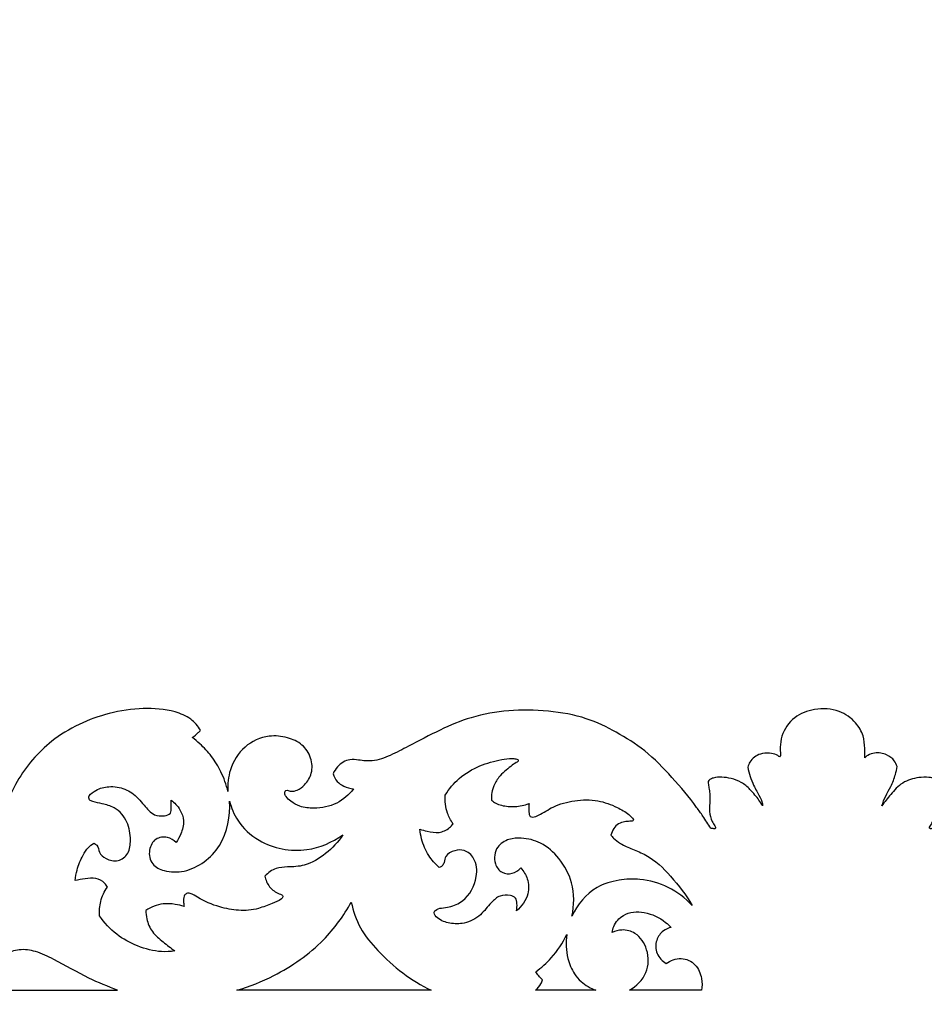
# Model space of a CAD drawing. Units: millimetres. Extents: x -604 to 10845, y -12679 to 3147.
# Drawn here: x 4991 to 5237, y -8708 to -8440 of the extents above; entities that cross this region are included whole.
import ezdxf

# ---------------------------------------------------------------- set-up
doc = ezdxf.new("R2010")
doc.units = ezdxf.units.MM
doc.header["$MEASUREMENT"] = 0

msp = doc.modelspace()

# ---------------------------------------------------------------- linework, layer by layer
for points, degree, knots in [([(-570.32, -12529.61), (5087.55, -12529.61), (10745.43, -12529.61), (10745.43, -4784.73), (10745.43, 2960.14), (5087.55, 2960.14), (-570.32, 2960.14), (-570.32, -4784.73), (-570.32, -12529.61)], 2, [0, 0, 0, 1, 1, 2, 2, 3, 3, 4, 4, 4]), ([(6052.44, -8634.57), (6051.78, -8633.86), (6049.67, -8632.05), (6046.16, -8630.47), (6042.49, -8630.35), (6039.8, -8631.07), (6037.51, -8632.64), (6035.69, -8634.45), (6034.41, -8636.33), (6033.7, -8637.7), (6033.27, -8638.54), (6032.83, -8638.85), (6032.37, -8638.78), (6031.96, -8637.9), (6031.33, -8636.78), (6030.27, -8635.76), (6029.34, -8635.16), (6028.39, -8635.25), (6027.18, -8636.14), (6025.45, -8637.46), (6023.97, -8639.86), (6022.67, -8642.71), (6021.75, -8645.84), (6020.83, -8648.5), (6020.28, -8650.29), (6019.61, -8651.37), (6018.38, -8651.61), (6017.48, -8650.72), (6017.53, -8649.57), (6018.37, -8647.89), (6018.78, -8645.1), (6019.38, -8641.85), (6019.25, -8638.88), (6018.8, -8636.92), (6018.41, -8635.82), (6018.19, -8635.35), (6017.9, -8635.19), (6017.42, -8635.14), (6016.68, -8635.21), (6015.56, -8635.39), (6014.27, -8635.85), (6013.15, -8636.63), (6012.33, -8637.41), (6011.85, -8637.88), (6011.67, -8638.07), (6011.31, -8637.53), (6010.18, -8635.91), (6008, -8633.18), (6004.64, -8630.79), (6000.44, -8629.18), (5996, -8628.72), (5991.17, -8629.26), (5987.17, -8630.68), (5984.03, -8632.88), (5982.62, -8634.52), (5982.02, -8635.4), (5980.52, -8634.33), (5977.36, -8632.38), (5971.38, -8629.76), (5964.51, -8628.03), (5957.64, -8627.21), (5951.85, -8627.7), (5947.62, -8628.86), (5944.41, -8630.81), (5943.17, -8632.39), (5942.65, -8633.28), (5942.82, -8633.49), (5943.49, -8634.23), (5944.29, -8634.85), (5944.91, -8635.22), (5943.91, -8635.95), (5941.74, -8637.79), (5939.91, -8639.99), (5939, -8641.32), (5938.2, -8642.48), (5936.62, -8645.23), (5935.61, -8648.26), (5935.23, -8649.96), (5935.38, -8648.26), (5935.13, -8644.66), (5932.64, -8639.54), (5928.19, -8635.78), (5923.3, -8634.57), (5919.39, -8635.19), (5916.33, -8636.13), (5913.97, -8638.31), (5912.55, -8640.88), (5912.18, -8643.62), (5912.66, -8646.14), (5914.31, -8648.18), (5916.11, -8649.65), (5917.96, -8649.98), (5918.78, -8649.75), (5919.08, -8649.61), (5919.27, -8649.65), (5919.62, -8649.8), (5919.85, -8650.43), (5919.35, -8651.52), (5917.63, -8653.25), (5914.07, -8654.48), (5909.43, -8654.81), (5904.75, -8652.82), (5902.1, -8650.57), (5900.93, -8649.18), (5901.63, -8649.12), (5903.18, -8648.76), (5905.26, -8647.73), (5906.29, -8646.31), (5906.6, -8645.32), (5906.36, -8644.5), (5905.36, -8643.16), (5903.65, -8641.65), (5901.32, -8641.16), (5899.06, -8641.43), (5896.36, -8641.88), (5892.34, -8640.77), (5886.71, -8638.08), (5879.34, -8634.07), (5870.19, -8629.83), (5859.38, -8627.69), (5847.78, -8627.8), (5835.03, -8631.43), (5822.76, -8637.42), (5812.98, -8645.68), (5809.04, -8651.93), (5807.75, -8654.54), (5806.92, -8652), (5803.9, -8645.12), (5795.05, -8634.79), (5782.21, -8628.85), (5770.49, -8627.12), (5762.84, -8627.67), (5757.32, -8629.88), (5755.37, -8632.17), (5754.67, -8633.31), (5754.87, -8633.54), (5755.56, -8634.27), (5756.36, -8634.9), (5756.96, -8635.27), (5756.23, -8635.81), (5754.34, -8637.38), (5751.53, -8640.38), (5748.88, -8644.75), (5747.66, -8648.1), (5747.21, -8649.94), (5747.35, -8647.98), (5746.9, -8643.48), (5743.14, -8637.39), (5736.79, -8634.49), (5731.18, -8635.06), (5726.88, -8636.97), (5724.4, -8640.69), (5724.11, -8644.95), (5726.02, -8647.96), (5728.07, -8649.62), (5729.85, -8650.01), (5730.78, -8649.77), (5731.14, -8649.61), (5731.34, -8649.64), (5731.75, -8649.82), (5731.81, -8650.6), (5731.37, -8651.66), (5729.86, -8652.87), (5727.4, -8654.27), (5723, -8654.74), (5717.53, -8653.67), (5714.3, -8650.84), (5713.06, -8649.27), (5713.97, -8649.15), (5715.55, -8648.64), (5717.72, -8647.38), (5718.43, -8645.92), (5718.64, -8645.15), (5718.33, -8644.46), (5717.21, -8642.74), (5714.58, -8641.04), (5711.24, -8641.5), (5707.5, -8641.94), (5702.89, -8640.16), (5696.93, -8637.05), (5689.77, -8633.21), (5680.78, -8629.42), (5670.84, -8627.73), (5660.5, -8627.76), (5650.88, -8630.37), (5641.94, -8633.82), (5633.5, -8638.74), (5625.5, -8645.32), (5621.45, -8651.29), (5619.78, -8654.52), (5618.95, -8652), (5615.93, -8645.12), (5607.08, -8634.79), (5594.24, -8628.85), (5582.52, -8627.12), (5574.87, -8627.67), (5569.35, -8629.88), (5567.4, -8632.17), (5566.7, -8633.31), (5566.9, -8633.54), (5567.59, -8634.27), (5568.39, -8634.9), (5568.99, -8635.27), (5568.26, -8635.81), (5566.37, -8637.38), (5563.56, -8640.38), (5560.91, -8644.75), (5559.69, -8648.1), (5559.24, -8649.94), (5559.39, -8647.98), (5558.93, -8643.48), (5555.17, -8637.39), (5548.82, -8634.49), (5543.21, -8635.06), (5538.91, -8636.97), (5536.43, -8640.69), (5536.14, -8644.95), (5538.06, -8647.96), (5540.1, -8649.62), (5541.88, -8650.01), (5542.81, -8649.77), (5543.18, -8649.61), (5543.37, -8649.64), (5543.78, -8649.82), (5543.85, -8650.6), (5543.4, -8651.66), (5541.9, -8652.87), (5539.43, -8654.27), (5535.03, -8654.74), (5529.56, -8653.67), (5526.33, -8650.84), (5525.1, -8649.27), (5526, -8649.15), (5527.58, -8648.64), (5529.75, -8647.38), (5530.46, -8645.92), (5530.67, -8645.15), (5530.36, -8644.46), (5529.24, -8642.74), (5526.61, -8641.04), (5523.28, -8641.5), (5519.53, -8641.94), (5514.93, -8640.16), (5508.96, -8637.05), (5501.8, -8633.21), (5492.81, -8629.42), (5482.87, -8627.73), (5472.53, -8627.76), (5462.92, -8630.37), (5453.98, -8633.82), (5445.53, -8638.74), (5437.53, -8645.32), (5433.48, -8651.29), (5431.81, -8654.52), (5430.98, -8652), (5427.96, -8645.12), (5419.12, -8634.79), (5406.27, -8628.85), (5394.56, -8627.12), (5386.9, -8627.67), (5381.38, -8629.88), (5379.43, -8632.17), (5378.73, -8633.31), (5378.93, -8633.54), (5379.62, -8634.27), (5380.42, -8634.9), (5381.02, -8635.27), (5380.29, -8635.81), (5378.41, -8637.38), (5375.59, -8640.38), (5372.94, -8644.75), (5371.72, -8648.1), (5371.27, -8649.94), (5371.42, -8647.98), (5370.96, -8643.48), (5367.2, -8637.39), (5360.85, -8634.49), (5355.24, -8635.06), (5350.94, -8636.97), (5348.46, -8640.69), (5348.17, -8644.95), (5350.09, -8647.96), (5352.13, -8649.62), (5353.92, -8650.01), (5354.85, -8649.77), (5355.21, -8649.61), (5355.4, -8649.64), (5355.82, -8649.82), (5355.88, -8650.6), (5355.43, -8651.66), (5353.93, -8652.87), (5351.46, -8654.27), (5347.06, -8654.74), (5341.6, -8653.67), (5338.36, -8650.84), (5337.13, -8649.27), (5338.03, -8649.15), (5339.61, -8648.64), (5341.78, -8647.38), (5342.5, -8645.92), (5342.7, -8645.15), (5342.39, -8644.46), (5341.27, -8642.74), (5338.64, -8641.04), (5335.31, -8641.5), (5331.57, -8641.94), (5326.96, -8640.16), (5320.99, -8637.05), (5313.83, -8633.21), (5304.84, -8629.42), (5294.9, -8627.73), (5284.56, -8627.76), (5273.59, -8629.77), (5265.62, -8633.76), (5257.56, -8638.74), (5250.24, -8646.3), (5245.88, -8651.39), (5243.84, -8654.32), (5243.31, -8655.01), (5241.96, -8656.84), (5240.74, -8658.75), (5240.04, -8659.96), (5239.8, -8659.99), (5239.44, -8660), (5239.02, -8660.14), (5238.68, -8660), (5238.72, -8659.77), (5238.75, -8659.69), (5238.98, -8659.33), (5239.53, -8658.36), (5240.26, -8656.54), (5240.44, -8653.97), (5240.04, -8651.32), (5240.57, -8649), (5240.62, -8647.68), (5240.64, -8647.17), (5240.48, -8646.95), (5239.92, -8646.34), (5238.14, -8646.03), (5235.19, -8646.11), (5231.2, -8647.3), (5228.24, -8650.63), (5226.48, -8652.8), (5225.76, -8653.88), (5226.06, -8652.98), (5226.73, -8651.15), (5228.33, -8648.47), (5229.37, -8645.76), (5229.8, -8643.9), (5229.92, -8643.19), (5229.75, -8642.63), (5229.09, -8641.28), (5226.92, -8639.71), (5224.19, -8639.27), (5222.14, -8639.94), (5221.33, -8640.56), (5221.08, -8640.8), (5221.14, -8639.95), (5221.13, -8637.97), (5220.85, -8634.57), (5218.55, -8630.76), (5213.95, -8627.51), (5207.67, -8627.2), (5201.62, -8629.44), (5198.55, -8633.88), (5198.07, -8637.55), (5198.13, -8639.36), (5198.26, -8640.22), (5198.01, -8640.59), (5197.59, -8640.3), (5196.83, -8639.78), (5195.02, -8639.41), (5192.32, -8639.61), (5190.07, -8641.28), (5189.42, -8642.87), (5189.3, -8643.36), (5189.63, -8645.04), (5190.34, -8647.29), (5191.83, -8650.1), (5192.74, -8651.73), (5193.32, -8653.08), (5193.33, -8653.67), (5193.33, -8653.84), (5192.7, -8652.83), (5191.61, -8651.3), (5190.36, -8649.91), (5189.89, -8649.42), (5189.2, -8648.66), (5187.62, -8647.35), (5184.89, -8646.36), (5182.31, -8646.03), (5180.3, -8646.11), (5179.06, -8646.61), (5178.48, -8647.16), (5178.57, -8648.01), (5178.71, -8649.08), (5179.02, -8650.59), (5179.01, -8652.75), (5178.7, -8655.3), (5179.36, -8657.73), (5180.13, -8659.05), (5180.53, -8659.64), (5180.53, -8659.96), (5180.31, -8660.13), (5180, -8660.09), (5179.65, -8660.02), (5179.39, -8659.99), (5179.25, -8659.98), (5178.56, -8658.86), (5177.31, -8656.94), (5175.96, -8655.09), (5175.37, -8654.32), (5173.33, -8651.39), (5168.98, -8646.3), (5161.65, -8638.74), (5153.6, -8633.76), (5145.62, -8629.77), (5134.65, -8627.76), (5124.31, -8627.73), (5114.37, -8629.42), (5105.38, -8633.21), (5098.22, -8637.05), (5092.25, -8640.16), (5087.65, -8641.94), (5083.91, -8641.5), (5080.57, -8641.04), (5077.94, -8642.74), (5076.82, -8644.46), (5076.51, -8645.15), (5076.72, -8645.92), (5077.43, -8647.38), (5079.6, -8648.64), (5081.18, -8649.15), (5082.09, -8649.27), (5080.85, -8650.84), (5077.62, -8653.67), (5072.15, -8654.74), (5067.75, -8654.27), (5065.28, -8652.87), (5063.78, -8651.66), (5063.34, -8650.6), (5063.4, -8649.82), (5063.81, -8649.64), (5064.01, -8649.61), (5064.37, -8649.77), (5065.3, -8650.01), (5067.08, -8649.62), (5069.13, -8647.96), (5071.04, -8644.95), (5070.75, -8640.69), (5068.27, -8636.97), (5063.97, -8635.06), (5058.36, -8634.49), (5052.01, -8637.39), (5048.25, -8643.48), (5047.8, -8647.98), (5047.94, -8649.94), (5047.49, -8648.1), (5046.27, -8644.75), (5043.62, -8640.38), (5040.81, -8637.38), (5038.92, -8635.81), (5038.19, -8635.27), (5038.79, -8634.9), (5039.59, -8634.27), (5040.28, -8633.54), (5040.48, -8633.31), (5039.78, -8632.17), (5037.83, -8629.88), (5032.31, -8627.67), (5024.66, -8627.12), (5012.94, -8628.85), (5000.1, -8634.79), (4991.25, -8645.12), (4988.23, -8652), (4987.4, -8654.52), (4985.73, -8651.29), (4981.68, -8645.32), (4973.69, -8638.74), (4965.24, -8633.82), (4956.3, -8630.37), (4946.68, -8627.76), (4936.35, -8627.73), (4926.4, -8629.42), (4917.41, -8633.21), (4910.26, -8637.05), (4904.29, -8640.16), (4899.68, -8641.94), (4895.94, -8641.5), (4892.61, -8641.04), (4889.98, -8642.74), (4888.85, -8644.46), (4888.54, -8645.15), (4888.75, -8645.92), (4889.46, -8647.38), (4891.63, -8648.64), (4893.21, -8649.15), (4894.12, -8649.27), (4892.89, -8650.84), (4889.65, -8653.67), (4884.18, -8654.74), (4879.78, -8654.27), (4877.32, -8652.87), (4875.81, -8651.66), (4875.37, -8650.6), (4875.43, -8649.82), (4875.84, -8649.64), (4876.04, -8649.61), (4876.4, -8649.77), (4877.33, -8650.01), (4879.12, -8649.62), (4881.16, -8647.96), (4883.07, -8644.95), (4882.78, -8640.69), (4880.31, -8636.97), (4876, -8635.06), (4870.39, -8634.49), (4864.04, -8637.39), (4860.28, -8643.48), (4859.83, -8647.98), (4859.98, -8649.94), (4859.52, -8648.1), (4858.3, -8644.75), (4855.65, -8640.38), (4852.84, -8637.38), (4850.95, -8635.81), (4850.22, -8635.27), (4850.82, -8634.9), (4851.62, -8634.27), (4852.31, -8633.54), (4852.51, -8633.31), (4851.81, -8632.17), (4849.87, -8629.88), (4844.34, -8627.67), (4836.69, -8627.12), (4824.97, -8628.85), (4812.13, -8634.79), (4803.29, -8645.12), (4800.26, -8652), (4799.43, -8654.52), (4797.76, -8651.29), (4793.72, -8645.32), (4785.72, -8638.74), (4777.27, -8633.82), (4768.33, -8630.37), (4758.71, -8627.76), (4748.38, -8627.73), (4738.44, -8629.42), (4729.44, -8633.21), (4722.29, -8637.05), (4716.32, -8640.16), (4711.71, -8641.94), (4707.97, -8641.5), (4704.64, -8641.04), (4702.01, -8642.74), (4700.89, -8644.46), (4700.57, -8645.15), (4700.78, -8645.92), (4701.49, -8647.38), (4703.66, -8648.64), (4705.24, -8649.15), (4706.15, -8649.27), (4704.92, -8650.84), (4701.68, -8653.67), (4696.22, -8654.74), (4691.81, -8654.27), (4689.35, -8652.87), (4687.84, -8651.66), (4687.4, -8650.6), (4687.46, -8649.82), (4687.87, -8649.64), (4688.07, -8649.61), (4688.43, -8649.77), (4689.36, -8650.01), (4691.15, -8649.62), (4693.19, -8647.96), (4695.11, -8644.95), (4694.82, -8640.69), (4692.34, -8636.97), (4688.03, -8635.06), (4682.42, -8634.49), (4676.08, -8637.39), (4672.32, -8643.48), (4671.86, -8647.98), (4672.01, -8649.94), (4671.55, -8648.1), (4670.34, -8644.75), (4667.68, -8640.38), (4664.87, -8637.38), (4662.98, -8635.81), (4662.26, -8635.27), (4662.85, -8634.9), (4663.66, -8634.27), (4664.35, -8633.54), (4664.54, -8633.31), (4663.84, -8632.17), (4661.9, -8629.88), (4656.38, -8627.67), (4648.72, -8627.12), (4637.01, -8628.85), (4624.16, -8634.79), (4615.32, -8645.12), (4612.29, -8652), (4611.47, -8654.54), (4610.17, -8651.93), (4606.24, -8645.68), (4596.46, -8637.42), (4584.19, -8631.43), (4571.44, -8627.8), (4559.83, -8627.69), (4549.03, -8629.83), (4539.88, -8634.07), (4532.5, -8638.08), (4526.88, -8640.77), (4522.85, -8641.88), (4520.15, -8641.43), (4517.9, -8641.16), (4515.57, -8641.65), (4513.86, -8643.16), (4512.85, -8644.5), (4512.61, -8645.32), (4512.92, -8646.31), (4513.96, -8647.73), (4516.03, -8648.76), (4517.58, -8649.12), (4518.28, -8649.18), (4517.12, -8650.57), (4514.46, -8652.82), (4509.78, -8654.81), (4505.14, -8654.48), (4501.58, -8653.25), (4499.86, -8651.52), (4499.37, -8650.43), (4499.59, -8649.8), (4499.95, -8649.65), (4500.13, -8649.61), (4500.43, -8649.75), (4501.25, -8649.98), (4503.11, -8649.65), (4504.9, -8648.18), (4506.55, -8646.14), (4507.03, -8643.62), (4506.67, -8640.88), (4505.25, -8638.31), (4502.89, -8636.13), (4499.82, -8635.19), (4495.92, -8634.57), (4491.02, -8635.78), (4486.57, -8639.54), (4484.08, -8644.66), (4483.83, -8648.26), (4483.99, -8649.96), (4483.6, -8648.26), (4482.59, -8645.23), (4481.01, -8642.48), (4480.21, -8641.32), (4479.31, -8639.99), (4477.48, -8637.79), (4475.3, -8635.95), (4474.3, -8635.22), (4474.92, -8634.85), (4475.72, -8634.23), (4476.39, -8633.49), (4476.56, -8633.28), (4476.05, -8632.39), (4474.8, -8630.81), (4471.6, -8628.86), (4467.37, -8627.7), (4461.57, -8627.21), (4454.71, -8628.03), (4447.83, -8629.76), (4441.85, -8632.38), (4438.7, -8634.33), (4437.19, -8635.4), (4436.59, -8634.52), (4435.19, -8632.88), (4432.04, -8630.68), (4428.04, -8629.26), (4423.21, -8628.72), (4418.77, -8629.18), (4414.57, -8630.79), (4411.21, -8633.18), (4409.03, -8635.91), (4407.9, -8637.53), (4407.55, -8638.07), (4407.36, -8637.88), (4406.88, -8637.41), (4406.07, -8636.63), (4404.95, -8635.85), (4403.66, -8635.39), (4402.54, -8635.21), (4401.79, -8635.14), (4401.31, -8635.19), (4401.02, -8635.35), (4400.81, -8635.82), (4400.41, -8636.92), (4399.96, -8638.88), (4399.83, -8641.85), (4400.43, -8645.1), (4400.84, -8647.89), (4401.69, -8649.57), (4401.73, -8650.72), (4400.83, -8651.61), (4399.6, -8651.37), (4398.93, -8650.29), (4398.39, -8648.5), (4397.46, -8645.84), (4396.54, -8642.71), (4395.25, -8639.86), (4393.77, -8637.46), (4392.04, -8636.14), (4390.83, -8635.25), (4389.87, -8635.16), (4388.94, -8635.76), (4387.89, -8636.78), (4387.26, -8637.9), (4386.84, -8638.78), (4386.39, -8638.85), (4385.94, -8638.54), (4385.52, -8637.7), (4384.8, -8636.33), (4383.52, -8634.45), (4381.7, -8632.64), (4379.41, -8631.07), (4376.72, -8630.35), (4373.06, -8630.47), (4369.54, -8632.05), (4367.43, -8633.86), (4366.78, -8634.57)], 3, [11558.753913, 11558.753913, 11558.753913, 11558.753913, 11561.911743, 11567.036595, 11569.933408, 11572.764375, 11575.227846, 11578.17001, 11580.427622, 11582.017119, 11582.833707, 11583.198896, 11583.568917, 11584.048365, 11585.926224, 11587.500751, 11588.404006, 11589.12346, 11590.219028, 11592.82527, 11595.629366, 11598.531207, 11602.236155, 11605.387112, 11606.984782, 11607.853454, 11609.075538, 11610.133999, 11611.168772, 11612.300819, 11615.738718, 11619.518968, 11622.210453, 11624.595063, 11625.530597, 11625.704471, 11626.136342, 11626.43576, 11627.145432, 11628.370458, 11629.836542, 11631.201742, 11632.423126, 11633.224098, 11633.224098, 11633.224098, 11635.177931, 11639.148952, 11643.628955, 11647.35659, 11652.540702, 11656.851272, 11661.868405, 11665.067569, 11668.2734, 11668.2734, 11668.2734, 11673.826882, 11679.346867, 11687.798678, 11695.004937, 11699.96493, 11705.184957, 11708.005784, 11711.075113, 11711.075113, 11711.075113, 11711.886492, 11714.065979, 11714.065979, 11714.065979, 11717.782267, 11722.590856, 11722.590856, 11722.590856, 11726.820237, 11732.067731, 11732.067731, 11732.067731, 11737.188333, 11742.660634, 11748.705778, 11754.088097, 11757.162793, 11760.519171, 11763.511474, 11766.564392, 11769.145569, 11771.682245, 11773.980132, 11776.909371, 11778.428527, 11779.413744, 11779.413744, 11779.413744, 11779.976516, 11780.44956, 11781.274689, 11783.345456, 11787.671434, 11792.197076, 11797.045581, 11802.474051, 11802.474051, 11802.474051, 11804.581292, 11807.214536, 11809.235241, 11809.657056, 11810.252979, 11811.708629, 11814.658093, 11816.849672, 11818.614342, 11821.459717, 11824.955207, 11830.86886, 11840.207726, 11850.133645, 11860.97834, 11872.966679, 11884.593966, 11900.441114, 11913.656801, 11922.375103, 11922.375103, 11922.375103, 11930.379705, 11944.77157, 11962.10842, 11971.472266, 11980.146505, 11984.857293, 11988.863839, 11988.863839, 11988.863839, 11989.76362, 11991.881507, 11991.881507, 11991.881507, 11994.598434, 11999.236218, 12004.154036, 12009.829164, 12009.829164, 12009.829164, 12015.703356, 12023.072629, 12030.252094, 12035.280233, 12039.662117, 12043.914914, 12048.040224, 12051.699044, 12054.155782, 12055.780291, 12056.966056, 12056.966056, 12056.966056, 12057.562628, 12058.097516, 12059.107235, 12060.921973, 12063.742007, 12067.539048, 12073.915635, 12079.896006, 12079.896006, 12079.896006, 12082.637964, 12084.823193, 12087.227285, 12087.227285, 12087.227285, 12089.502193, 12093.348626, 12095.714471, 12099.396864, 12104.547975, 12110.077288, 12119.726979, 12128.858154, 12139.228313, 12149.755731, 12159.594658, 12168.917189, 12178.449516, 12188.805545, 12199.738772, 12199.738772, 12199.738772, 12207.743372, 12222.135237, 12239.472088, 12248.835934, 12257.510173, 12262.220961, 12266.227507, 12266.227507, 12266.227507, 12267.127288, 12269.245175, 12269.245175, 12269.245175, 12271.962102, 12276.599887, 12281.517704, 12287.192832, 12287.192832, 12287.192832, 12293.067024, 12300.436297, 12307.615762, 12312.643902, 12317.025786, 12321.278583, 12325.403892, 12329.062713, 12331.519451, 12333.14396, 12334.329725, 12334.329725, 12334.329725, 12334.926296, 12335.461185, 12336.470903, 12338.285642, 12341.105676, 12344.902716, 12351.279304, 12357.259675, 12357.259675, 12357.259675, 12360.001632, 12362.186862, 12364.590954, 12364.590954, 12364.590954, 12366.865862, 12370.712295, 12373.07814, 12376.760532, 12381.911644, 12387.440956, 12397.090648, 12406.221823, 12416.591982, 12427.1194, 12436.958328, 12446.280858, 12455.813185, 12466.169215, 12477.102442, 12477.102442, 12477.102442, 12485.107042, 12499.498907, 12516.835757, 12526.199604, 12534.873843, 12539.58463, 12543.591176, 12543.591176, 12543.591176, 12544.490958, 12546.608844, 12546.608844, 12546.608844, 12549.325771, 12553.963556, 12558.881374, 12564.556502, 12564.556502, 12564.556502, 12570.430694, 12577.799967, 12584.979432, 12590.007571, 12594.389455, 12598.642252, 12602.767562, 12606.426382, 12608.88312, 12610.507629, 12611.693394, 12611.693394, 12611.693394, 12612.289966, 12612.824854, 12613.834573, 12615.649311, 12618.469345, 12622.266386, 12628.642974, 12634.623344, 12634.623344, 12634.623344, 12637.365302, 12639.550531, 12641.954624, 12641.954624, 12641.954624, 12644.229531, 12648.075964, 12650.441809, 12654.124202, 12659.275313, 12664.804626, 12674.454318, 12683.585493, 12693.955651, 12704.483069, 12714.321997, 12723.644527, 12733.176854, 12743.532884, 12754.466111, 12754.466111, 12754.466111, 12757.088325, 12761.274624, 12761.274624, 12761.274624, 12761.986416, 12762.337019, 12762.619335, 12762.891999, 12762.891999, 12762.891999, 12764.161618, 12766.242038, 12768.704522, 12771.78695, 12774.214138, 12775.749227, 12775.749227, 12775.749227, 12776.561942, 12778.127998, 12780.901902, 12785.529573, 12790.038331, 12793.949234, 12793.949234, 12793.949234, 12796.811869, 12799.765816, 12803.283012, 12805.468669, 12805.468669, 12805.468669, 12807.22304, 12809.867991, 12813.157019, 12815.121829, 12816.175586, 12816.175586, 12816.175586, 12818.721408, 12822.13997, 12826.230328, 12831.646966, 12838.371391, 12844.235354, 12850.3486, 12853.368609, 12855.240315, 12855.733353, 12856.018068, 12856.279463, 12857.015853, 12858.976312, 12861.492254, 12865.083711, 12866.579407, 12866.579407, 12866.579407, 12871.726761, 12873.556772, 12876.119956, 12877.363075, 12877.876205, 12877.876205, 12877.876205, 12881.436101, 12883.486649, 12883.486649, 12883.486649, 12886.567281, 12889.499316, 12892.061034, 12894.379331, 12895.402706, 12896.059201, 12896.561984, 12897.830257, 12899.387273, 12901.136866, 12904.284682, 12907.030446, 12908.470547, 12908.888696, 12909.135398, 12909.348177, 12909.631352, 12910.016079, 12910.429696, 12910.429696, 12910.429696, 12914.382313, 12917.297112, 12917.297112, 12917.297112, 12928.23034, 12938.58637, 12948.118696, 12957.441227, 12967.280155, 12977.807573, 12988.177731, 12997.308906, 13006.958598, 13012.487911, 13017.639022, 13021.321415, 13023.68726, 13027.533692, 13029.8086, 13029.8086, 13029.8086, 13032.212692, 13034.397922, 13037.13988, 13037.13988, 13037.13988, 13043.12025, 13049.496838, 13053.293879, 13056.113913, 13057.928651, 13058.93837, 13059.473258, 13060.069829, 13060.069829, 13060.069829, 13061.255595, 13062.880103, 13065.336842, 13068.995662, 13073.120972, 13077.373769, 13081.755653, 13086.783792, 13093.963257, 13101.33253, 13107.206722, 13107.206722, 13107.206722, 13112.88185, 13117.799668, 13122.437453, 13125.15438, 13125.15438, 13125.15438, 13127.272266, 13128.172048, 13128.172048, 13128.172048, 13132.178593, 13136.889381, 13145.56362, 13154.927467, 13172.264317, 13186.656182, 13194.660782, 13194.660782, 13194.660782, 13205.594009, 13215.950039, 13225.482366, 13234.804896, 13244.643824, 13255.171242, 13265.541401, 13274.672576, 13284.322267, 13289.85158, 13295.002691, 13298.685084, 13301.050929, 13304.897362, 13307.17227, 13307.17227, 13307.17227, 13309.576362, 13311.761592, 13314.503549, 13314.503549, 13314.503549, 13320.48392, 13326.860507, 13330.657548, 13333.477582, 13335.292321, 13336.302039, 13336.836928, 13337.433499, 13337.433499, 13337.433499, 13338.619264, 13340.243773, 13342.700511, 13346.359331, 13350.484641, 13354.737438, 13359.119322, 13364.147461, 13371.326926, 13378.6962, 13384.570391, 13384.570391, 13384.570391, 13390.24552, 13395.163337, 13399.801122, 13402.518049, 13402.518049, 13402.518049, 13404.635936, 13405.535717, 13405.535717, 13405.535717, 13409.542263, 13414.253051, 13422.92729, 13432.291136, 13449.627987, 13464.019851, 13472.024451, 13472.024451, 13472.024451, 13482.957678, 13493.313708, 13502.846035, 13512.168565, 13522.007493, 13532.534911, 13542.90507, 13552.036244, 13561.685936, 13567.215249, 13572.36636, 13576.048753, 13578.414598, 13582.261031, 13584.535938, 13584.535938, 13584.535938, 13586.940031, 13589.12526, 13591.867218, 13591.867218, 13591.867218, 13597.847588, 13604.224176, 13608.021217, 13610.841251, 13612.655989, 13613.665708, 13614.200596, 13614.797167, 13614.797167, 13614.797167, 13615.982933, 13617.607441, 13620.06418, 13623.723, 13627.84831, 13632.101106, 13636.482991, 13641.51113, 13648.690595, 13656.059868, 13661.93406, 13661.93406, 13661.93406, 13667.609188, 13672.527005, 13677.16479, 13679.881717, 13679.881717, 13679.881717, 13681.999604, 13682.899385, 13682.899385, 13682.899385, 13686.905931, 13691.616719, 13700.290957, 13709.654804, 13726.991654, 13741.383519, 13749.388121, 13749.388121, 13749.388121, 13758.106423, 13771.32211, 13787.169257, 13798.796545, 13810.784884, 13821.629579, 13831.555498, 13840.894364, 13846.808017, 13850.303506, 13853.148881, 13854.913552, 13857.105131, 13860.054595, 13861.510245, 13862.106168, 13862.527983, 13864.548688, 13867.181932, 13869.289172, 13869.289172, 13869.289172, 13874.717643, 13879.566148, 13884.09179, 13888.417768, 13890.488535, 13891.313663, 13891.786708, 13892.34948, 13892.34948, 13892.34948, 13893.334697, 13894.853853, 13897.783091, 13900.080979, 13902.617655, 13905.198832, 13908.25175, 13911.244053, 13914.600431, 13917.675127, 13923.057446, 13929.10259, 13934.57489, 13939.695493, 13939.695493, 13939.695493, 13944.942987, 13949.172368, 13949.172368, 13949.172368, 13953.980957, 13957.697245, 13957.697245, 13957.697245, 13959.876732, 13960.688111, 13960.688111, 13960.688111, 13963.75744, 13966.578267, 13971.798294, 13976.758286, 13983.964546, 13992.416357, 13997.936342, 14003.489824, 14003.489824, 14003.489824, 14006.695655, 14009.894819, 14014.911952, 14019.222522, 14024.406634, 14028.134269, 14032.614272, 14036.585293, 14038.539126, 14038.539126, 14038.539126, 14039.340097, 14040.561482, 14041.926682, 14043.392766, 14044.617792, 14045.327464, 14045.626881, 14046.058753, 14046.232627, 14047.168161, 14049.552771, 14052.244256, 14056.024506, 14059.462405, 14060.594452, 14061.629224, 14062.687686, 14063.90977, 14064.778441, 14066.376112, 14069.527069, 14073.232017, 14076.133858, 14078.937954, 14081.544196, 14082.639763, 14083.359218, 14084.262473, 14085.837, 14087.714859, 14088.194307, 14088.564328, 14088.929517, 14089.746105, 14091.335602, 14093.593214, 14096.535377, 14098.998849, 14101.829816, 14104.726628, 14109.851481, 14113.009312, 14113.009312, 14113.009312, 14113.009312]), ([(5107.04, -8650.93), (5108.07, -8649.27), (5110.76, -8646.02), (5116.22, -8642.82), (5121.26, -8641.4), (5124.59, -8640.93), (5126.06, -8641.03), (5126.66, -8641.2), (5126.97, -8641.54), (5126.72, -8641.93), (5125.92, -8642.25), (5124.2, -8643.73), (5121.68, -8645.55), (5120.5, -8647.81), (5120.12, -8648.74)], 3, [342.517846, 342.517846, 342.517846, 342.517846, 348.369741, 354.9605, 361.151661, 363.990913, 364.989924, 365.552325, 365.848923, 366.18758, 366.710286, 368.461758, 372.883812, 375.913296, 375.913296, 375.913296, 375.913296]), ([(5010.15, -8651.14), (5010.7, -8650.56), (5012.3, -8649.28), (5015.07, -8648.54), (5018.48, -8648.72), (5022.15, -8650.15), (5024.9, -8653.4), (5027.44, -8656.5), (5030.27, -8656.76), (5032.55, -8656.1), (5032.51, -8654.07), (5032.55, -8652.94), (5032.45, -8652.29)], 3, [302.725096, 302.725096, 302.725096, 302.725096, 305.130451, 308.759938, 311.026446, 315.340432, 320.01141, 323.873274, 326.561711, 328.355367, 329.93553, 331.903813, 331.903813, 331.903813, 331.903813]), ([(5120.12, -8648.74), (5119.88, -8649.4), (5119.6, -8650.58), (5119.56, -8651.78), (5119.59, -8652.29)], 3, [375.913296, 375.913296, 375.913296, 375.913296, 377.998776, 379.517827, 379.517827, 379.517827, 379.517827]), ([(5011.44, -8664.04), (5011.75, -8664.17), (5012.67, -8664.71), (5012.78, -8666.76), (5014.92, -8668.52), (5018.12, -8669.23), (5021.19, -8666.85), (5021.56, -8662.71), (5020.92, -8658.09), (5017.71, -8654.33), (5013.98, -8653.3), (5011.75, -8652.94), (5010.12, -8652.34), (5010.08, -8651.49), (5010.15, -8651.14)], 3, [268.695512, 268.695512, 268.695512, 268.695512, 269.694989, 271.68443, 274.16392, 277.470304, 280.757356, 284.362667, 289.343416, 294.568376, 298.017971, 300.616771, 301.652658, 302.725096, 302.725096, 302.725096, 302.725096]), ([(5109.14, -8658.72), (5108.51, -8657.85), (5107.19, -8655.41), (5106.9, -8652.58), (5107.04, -8650.93)], 3, [334.313846, 334.313846, 334.313846, 334.313846, 337.557849, 342.517846, 342.517846, 342.517846, 342.517846]), ([(5033.82, -8663.87), (5033.18, -8663.21), (5031.44, -8662.06), (5027.94, -8662.58), (5026.15, -8665.98), (5026.94, -8669.99), (5031.16, -8671.94), (5038.25, -8672.01), (5047.13, -8665.23), (5048.64, -8656.68), (5048.37, -8652.55)], 3, [344.961788, 344.961788, 344.961788, 344.961788, 347.724005, 350.884329, 354.244875, 358.125239, 361.683448, 367.140786, 378.96593, 391.380161, 391.380161, 391.380161, 391.380161]), ([(5032.45, -8652.29), (5033.42, -8652.99), (5034.99, -8654.68), (5036.19, -8658.08), (5035.3, -8661.26), (5034.33, -8663.13), (5033.82, -8663.87)], 3, [331.903813, 331.903813, 331.903813, 331.903813, 335.476122, 338.633177, 342.272327, 344.961788, 344.961788, 344.961788, 344.961788]), ([(5048.37, -8652.55), (5048.82, -8654.39), (5050.59, -8658.69), (5057.45, -8664.92), (5068.7, -8667.12), (5076.29, -8663.78), (5079.17, -8661.76)], 3, [391.380161, 391.380161, 391.380161, 391.380161, 397.066872, 404.996133, 418.23499, 428.820415, 428.820415, 428.820415, 428.820415]), ([(5119.59, -8652.29), (5119.93, -8652.64), (5120.77, -8653.3), (5122.97, -8653.95), (5126.06, -8654.27), (5128.58, -8653.72), (5129.8, -8653.26)], 3, [379.517827, 379.517827, 379.517827, 379.517827, 380.989897, 382.649542, 386.313056, 390.226133, 390.226133, 390.226133, 390.226133]), ([(5129.8, -8653.26), (5129.74, -8653.88), (5129.73, -8654.82), (5129.8, -8655.96), (5130.02, -8656.86), (5131.2, -8656.98), (5133.3, -8656.07), (5136.7, -8653.67), (5142.26, -8652.24), (5148.35, -8652.11), (5153.28, -8653.92), (5156.51, -8655.77), (5157.82, -8657.08), (5158.22, -8657.54)], 3, [390.226133, 390.226133, 390.226133, 390.226133, 392.075092, 393.002917, 393.79384, 394.470449, 396.161789, 400.691639, 406.791684, 413.095783, 418.638021, 422.35174, 424.160494, 424.160494, 424.160494, 424.160494]), ([(5100.08, -8660.24), (5100.74, -8660.44), (5102.47, -8660.82), (5105.31, -8661.44), (5107.84, -8660.24), (5108.86, -8659.12), (5109.14, -8658.72)], 3, [324.428801, 324.428801, 324.428801, 324.428801, 326.500023, 329.770898, 332.87467, 334.313846, 334.313846, 334.313846, 334.313846]), ([(5158.22, -8657.54), (5158.19, -8657.67), (5158.01, -8658.09), (5156.97, -8658.06), (5155.73, -8658.16), (5153.43, -8658.8), (5152.38, -8660.61), (5152.06, -8661.81)], 3, [424.160494, 424.160494, 424.160494, 424.160494, 424.566405, 425.39516, 426.819082, 428.541219, 432.267311, 432.267311, 432.267311, 432.267311]), ([(5079.17, -8661.76), (5077.89, -8663.68), (5074.77, -8666.97), (5069.42, -8670.3), (5064.61, -8670.46), (5060.76, -8670.64), (5058.82, -8672.06), (5057.97, -8672.95)], 3, [428.820415, 428.820415, 428.820415, 428.820415, 435.753126, 442.346052, 446.960528, 450.032113, 453.719288, 453.719288, 453.719288, 453.719288]), ([(5105.41, -8670.61), (5104.3, -8669.67), (5102.19, -8667.35), (5100.69, -8663.6), (5100.19, -8661.12), (5100.08, -8660.24)], 3, [312.51557, 312.51557, 312.51557, 312.51557, 316.868301, 321.757092, 324.428801, 324.428801, 324.428801, 324.428801]), ([(5141.46, -8683.87), (5142.12, -8680.92), (5142.2, -8675.1), (5138.4, -8668.21), (5133.49, -8663.71), (5128.38, -8662.49), (5124.2, -8662.73), (5120.6, -8664.93), (5120.04, -8669.21), (5122.2, -8672.31), (5125.33, -8672.48), (5126.94, -8671.43), (5127.58, -8670.76)], 3, [500.495275, 500.495275, 500.495275, 500.495275, 509.563126, 517.035983, 523.536675, 528.921691, 532.292727, 535.979109, 540.555136, 543.499248, 546.24315, 549.001771, 549.001771, 549.001771, 549.001771]), ([(5152.06, -8661.81), (5152.28, -8662.1), (5153.03, -8662.98), (5154.97, -8664.4), (5158.01, -8665.74), (5163.2, -8667.66), (5168.67, -8673.19), (5172.51, -8678.08), (5174.16, -8680.92)], 3, [432.267311, 432.267311, 432.267311, 432.267311, 433.35561, 435.732221, 439.37841, 443.31788, 452.198097, 462.029435, 462.029435, 462.029435, 462.029435]), ([(5006.38, -8674.19), (5006.47, -8673.22), (5006.89, -8670.82), (5008.17, -8667.78), (5009.72, -8665.26), (5010.92, -8664.35), (5011.44, -8664.04)], 3, [559.737543, 559.737543, 559.737543, 559.737543, 562.655815, 566.991905, 569.599019, 571.420608, 571.420608, 571.420608, 571.420608]), ([(5126.4, -8682.38), (5126.54, -8681.74), (5126.56, -8680.61), (5126.39, -8678.72), (5124.28, -8678.04), (5121.76, -8678.1), (5119.09, -8680.47), (5116.74, -8683.83), (5112.59, -8686.02), (5108.26, -8685.96), (5105.47, -8685), (5103.74, -8683.25), (5104.49, -8681.89), (5106.16, -8681.62), (5108.69, -8681.33), (5113.04, -8679.4), (5115.93, -8674.06), (5115.51, -8668.44), (5112.5, -8665.67), (5109.51, -8665.91), (5107.01, -8667.09), (5106.85, -8669.08), (5106.29, -8670.21), (5105.68, -8670.53), (5105.41, -8670.61)], 3, [249.505461, 249.505461, 249.505461, 249.505461, 251.465717, 253.002117, 254.585498, 257.384545, 260.334547, 264.775401, 269.761068, 273.611721, 277.326246, 278.919643, 279.683437, 281.442509, 283.581538, 287.513593, 295.135927, 300.098525, 303.426378, 306.004496, 308.88152, 310.562096, 311.675237, 312.51557, 312.51557, 312.51557, 312.51557]), ([(5057.97, -8672.95), (5058.17, -8674), (5059.02, -8676.06), (5061.09, -8677.57), (5062.53, -8677.92), (5063.04, -8678.53), (5061.91, -8679.78), (5059.6, -8680.42), (5055.82, -8682.18), (5050.86, -8682.52), (5045.22, -8681.37), (5040.81, -8679.63), (5038.16, -8677.68), (5036.63, -8677.56), (5035.76, -8678.62), (5035.85, -8679.94), (5035.92, -8680.88), (5035.99, -8681.25)], 3, [453.719288, 453.719288, 453.719288, 453.719288, 456.913404, 460.14296, 460.884692, 461.391352, 462.155524, 465.019351, 468.940675, 474.394421, 479.618984, 486.14112, 488.417155, 489.415742, 490.346098, 492.083226, 493.209856, 493.209856, 493.209856, 493.209856]), ([(5127.58, -8670.76), (5128.34, -8671.61), (5129.68, -8673.8), (5129.89, -8678.38), (5127.83, -8681.2), (5126.4, -8682.38)], 3, [549.001771, 549.001771, 549.001771, 549.001771, 552.426162, 556.465991, 562.021031, 562.021031, 562.021031, 562.021031]), ([(5015.14, -8675.94), (5014.94, -8675.57), (5014.16, -8674.49), (5011.97, -8673.35), (5009.13, -8673.68), (5007.26, -8673.96), (5006.38, -8674.19)], 3, [550.093951, 550.093951, 550.093951, 550.093951, 551.364982, 554.044759, 556.991335, 559.737543, 559.737543, 559.737543, 559.737543]), ([(5013, -8683.76), (5012.91, -8682.45), (5013.12, -8679.66), (5014.33, -8677.12), (5015.14, -8675.94)], 3, [541.86679, 541.86679, 541.86679, 541.86679, 545.801697, 550.093951, 550.093951, 550.093951, 550.093951]), ([(5174.16, -8680.92), (5172.29, -8678.94), (5167.92, -8675.61), (5160.75, -8673.58), (5154.05, -8673.87), (5146.74, -8676.05), (5142.93, -8680.75), (5141.46, -8683.87)], 3, [462.029435, 462.029435, 462.029435, 462.029435, 470.171449, 478.143517, 483.830307, 490.15423, 500.495275, 500.495275, 500.495275, 500.495275]), ([(5017.92, -8704.01), (4993.34, -8704.01), (4968.76, -8704.01), (4943.42, -8704.01), (4943.98, -8703.63), (4944.84, -8702.79), (4945.36, -8701.71), (4945.51, -8701.25), (4945, -8700.93), (4944.19, -8700.21), (4943.71, -8699.25), (4943.57, -8698.83), (4945.43, -8697.67), (4949.66, -8693.84), (4951.98, -8689.5), (4953.94, -8683.83), (4953.81, -8688.64), (4954.3, -8693.12), (4957.4, -8699.7), (4963.63, -8704.22), (4971.34, -8702.73), (4976.33, -8697.51), (4977.8, -8690.59), (4974.88, -8686.8), (4972.25, -8685.44), (4970.96, -8685.72), (4970.39, -8685.98), (4970.22, -8685.88), (4969.48, -8685.3), (4970.94, -8682.82), (4974, -8680.49), (4979.58, -8679.92), (4984.67, -8681.94), (4987.12, -8684.22), (4988.11, -8685.52), (4987.05, -8685.59), (4984.54, -8686.24), (4983.04, -8688.48), (4982.56, -8689.79), (4982.87, -8690.63), (4983.97, -8692.44), (4987.33, -8694.21), (4991.26, -8692.63), (4995.98, -8693.35), (5002.2, -8696.36), (5009.32, -8700.53), (5015.28, -8703), (5017.92, -8704.01)], 3, [142.148909, 142.148909, 142.148909, 142.148909, 215.883005, 215.883005, 215.883005, 217.916444, 219.397395, 219.397395, 219.397395, 221.205998, 222.542092, 222.542092, 222.542092, 229.132167, 238.284468, 238.284468, 238.284468, 244.418529, 251.694721, 259.363411, 265.63562, 273.525952, 279.919264, 284.907834, 286.63285, 288.532287, 288.532287, 288.532287, 289.130776, 291.07195, 295.08786, 301.470879, 306.3804, 311.258607, 311.258607, 311.258607, 314.431216, 318.615464, 318.615464, 318.615464, 321.311798, 324.810791, 328.885725, 333.285852, 338.721199, 349.559989, 358.031915, 358.031915, 358.031915, 358.031915]), ([(5035.99, -8681.25), (5035.21, -8680.99), (5033.34, -8680.55), (5029.7, -8680.27), (5026.98, -8681.37), (5025.56, -8682.3)], 3, [493.209856, 493.209856, 493.209856, 493.209856, 495.666525, 498.956823, 504.026583, 504.026583, 504.026583, 504.026583]), ([(5050.37, -8704.01), (5053.83, -8702.99), (5062.34, -8699.56), (5073.57, -8691.78), (5079.41, -8683.75), (5081.48, -8680.03)], 3, [126.346394, 126.346394, 126.346394, 126.346394, 137.158933, 153.765476, 166.531609, 166.531609, 166.531609, 166.531609]), ([(5081.48, -8680.03), (5081.98, -8682.45), (5083.65, -8687.36), (5090.75, -8696.03), (5097.79, -8701.38), (5103.22, -8704.01)], 3, [166.531609, 166.531609, 166.531609, 166.531609, 173.951279, 181.748473, 199.843531, 199.843531, 199.843531, 199.843531]), ([(5033.48, -8693.33), (5032.28, -8693.5), (5028.82, -8693.69), (5023.3, -8692.23), (5017.36, -8689.01), (5014.29, -8685.65), (5013, -8683.76)], 3, [518.190269, 518.190269, 518.190269, 518.190269, 521.822202, 528.501783, 535.010179, 541.86679, 541.86679, 541.86679, 541.86679]), ([(5025.56, -8682.3), (5025.58, -8683.06), (5025.85, -8685.08), (5027.16, -8688.34), (5030.34, -8690.84), (5032.38, -8692.55), (5033.48, -8693.33)], 3, [504.026583, 504.026583, 504.026583, 504.026583, 506.30977, 510.13683, 514.166936, 518.190269, 518.190269, 518.190269, 518.190269]), ([(5152.42, -8688.32), (5152.48, -8687.75), (5152.92, -8685.87), (5155.71, -8682.78), (5161.52, -8682.4), (5165.9, -8684.53), (5167.98, -8686.43), (5168.45, -8686.93)], 3, [117.100443, 117.100443, 117.100443, 117.100443, 118.825215, 122.833198, 128.541294, 134.905409, 136.963441, 136.963441, 136.963441, 136.963441]), ([(5131.64, -8698.99), (5133.17, -8697.89), (5136.5, -8694.91), (5138.96, -8691.14), (5140.05, -8688.83)], 3, [60.870974, 60.870974, 60.870974, 60.870974, 66.50736, 74.158661, 74.158661, 74.158661, 74.158661]), ([(5140.05, -8688.83), (5139.74, -8691), (5139.89, -8694.82), (5141.37, -8698.26), (5142.15, -8699.57)], 3, [74.158661, 74.158661, 74.158661, 74.158661, 80.709386, 85.259686, 85.259686, 85.259686, 85.259686]), ([(5157.16, -8704.01), (5159.03, -8702.89), (5162.37, -8699.62), (5162.43, -8693.08), (5159.45, -8688.37), (5155.35, -8687.32), (5153.24, -8687.93), (5152.42, -8688.32)], 3, [92.489815, 92.489815, 92.489815, 92.489815, 99.032379, 105.261645, 110.699344, 114.386559, 117.100443, 117.100443, 117.100443, 117.100443]), ([(5168.45, -8686.93), (5167.7, -8687.09), (5165.96, -8687.81), (5164.14, -8690.44), (5164.18, -8694.22), (5166.04, -8696.08), (5167.09, -8696.73)], 3, [136.963441, 136.963441, 136.963441, 136.963441, 139.241923, 142.416398, 145.957538, 149.650572, 149.650572, 149.650572, 149.650572]), ([(5167.09, -8696.73), (5168.26, -8695.89), (5171.13, -8694.75), (5175.35, -8696.73), (5176.87, -8700.48), (5176.9, -8702.96), (5176.73, -8704.01)], 3, [149.650572, 149.650572, 149.650572, 149.650572, 153.978284, 158.079762, 162.207944, 165.415526, 165.415526, 165.415526, 165.415526]), ([(5133.49, -8701.16), (5133.11, -8700.84), (5132.43, -8700.17), (5131.88, -8699.38), (5131.64, -8698.99)], 3, [58.009483, 58.009483, 58.009483, 58.009483, 59.492057, 60.870974, 60.870974, 60.870974, 60.870974]), ([(5142.15, -8699.57), (5142.67, -8700.33), (5144.31, -8702.21), (5146.53, -8703.49), (5147.99, -8704.01)], 3, [85.259686, 85.259686, 85.259686, 85.259686, 88.024686, 92.688299, 92.688299, 92.688299, 92.688299]), ([(5131.58, -8704.01), (5132.16, -8703.52), (5132.91, -8702.6), (5133.37, -8701.54), (5133.49, -8701.16)], 3, [54.548552, 54.548552, 54.548552, 54.548552, 56.826682, 58.009483, 58.009483, 58.009483, 58.009483])]:
    msp.add_open_spline(points, degree=degree, knots=knots)
for points in [[(5103.22, -8704.01), (5085.61, -8704.01), (5067.99, -8704.01), (5050.37, -8704.01)], [(5147.99, -8704.01), (5142.52, -8704.01), (5137.05, -8704.01), (5131.58, -8704.01)], [(5176.73, -8704.01), (5170.21, -8704.01), (5163.68, -8704.01), (5157.16, -8704.01)]]:
    msp.add_open_spline(points, degree=3)

doc.saveas('drawing.dxf')
